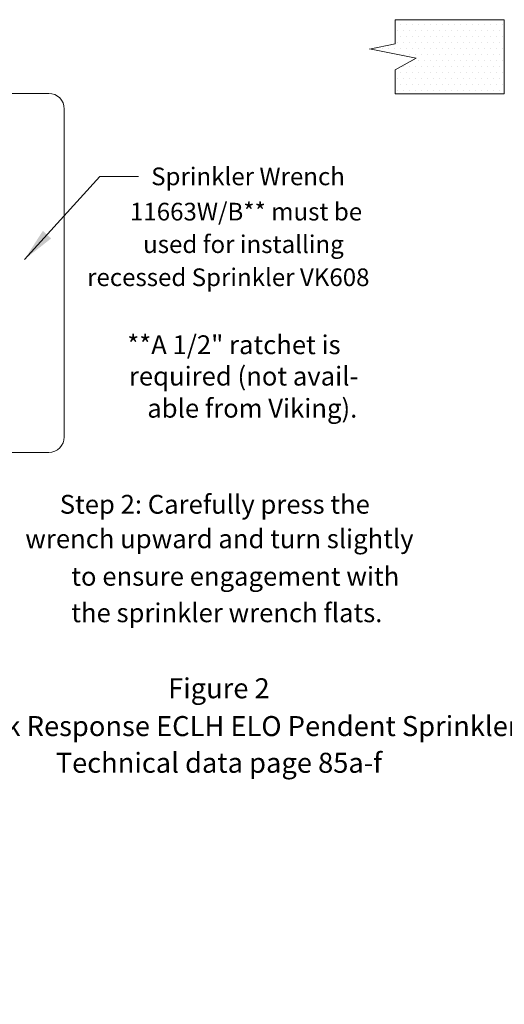
# Model space of a CAD drawing. Extents: x 54 to 224, y -17 to 26.
# Drawn here: x 64 to 72, y -4 to 11 of the extents above; entities that cross this region are included whole.
import ezdxf
from ezdxf.enums import TextEntityAlignment as Align

# ---------------------------------------------------------------- set-up
doc = ezdxf.new("R2010")
doc.units = 0
doc.header["$MEASUREMENT"] = 0
doc.layers.get('0').update_dxf_attribs({"linetype": 'CONTINUOUS'})
doc.layers.add('3', color=3, linetype='CONTINUOUS')
doc.layers.add('DIM', color=3, linetype='CONTINUOUS')

msp = doc.modelspace()

# ---------------------------------------------------------------- linework, layer by layer
at = {"color": 7, "lineweight": 20}
for p, q in [((70.12, 10.933), (70.12, 10.933)), ((70.214, 10.933), (70.214, 10.933)), ((70.308, 10.933), (70.308, 10.933)), ((70.402, 10.933), (70.402, 10.933)), ((70.495, 10.933), (70.495, 10.933)), ((70.589, 10.933), (70.589, 10.933)), ((70.683, 10.933), (70.683, 10.933)), ((70.777, 10.933), (70.777, 10.933)), ((70.87, 10.933), (70.87, 10.933)), ((70.964, 10.933), (70.964, 10.933)), ((71.058, 10.933), (71.058, 10.933)), ((71.152, 10.933), (71.152, 10.933)), ((71.245, 10.933), (71.245, 10.933)), ((71.339, 10.933), (71.339, 10.933)), ((71.433, 10.933), (71.433, 10.933)), ((71.527, 10.933), (71.527, 10.933)), ((71.62, 10.933), (71.62, 10.933)), ((71.714, 10.933), (71.714, 10.933)), ((70.074, 10.839), (70.074, 10.839)), ((70.167, 10.839), (70.167, 10.839)), ((70.261, 10.839), (70.261, 10.839)), ((70.355, 10.839), (70.355, 10.839)), ((70.449, 10.839), (70.449, 10.839)), ((70.542, 10.839), (70.542, 10.839)), ((70.636, 10.839), (70.636, 10.839)), ((70.73, 10.839), (70.73, 10.839)), ((70.824, 10.839), (70.824, 10.839)), ((70.917, 10.839), (70.917, 10.839)), ((71.011, 10.839), (71.011, 10.839)), ((71.105, 10.839), (71.105, 10.839)), ((71.199, 10.839), (71.199, 10.839)), ((71.292, 10.839), (71.292, 10.839)), ((71.386, 10.839), (71.386, 10.839)), ((71.48, 10.839), (71.48, 10.839)), ((71.574, 10.839), (71.574, 10.839)), ((71.667, 10.839), (71.667, 10.839)), ((70.074, 10.652), (70.074, 10.652)), ((70.12, 10.746), (70.12, 10.746)), ((70.167, 10.652), (70.167, 10.652)), ((70.214, 10.746), (70.214, 10.746)), ((70.261, 10.652), (70.261, 10.652)), ((70.308, 10.746), (70.308, 10.746)), ((70.355, 10.652), (70.355, 10.652)), ((70.402, 10.746), (70.402, 10.746)), ((70.449, 10.652), (70.449, 10.652)), ((70.495, 10.746), (70.495, 10.746)), ((70.542, 10.652), (70.542, 10.652)), ((70.589, 10.746), (70.589, 10.746)), ((70.636, 10.652), (70.636, 10.652)), ((70.683, 10.746), (70.683, 10.746)), ((70.73, 10.652), (70.73, 10.652)), ((70.777, 10.746), (70.777, 10.746)), ((70.824, 10.652), (70.824, 10.652)), ((70.87, 10.746), (70.87, 10.746)), ((70.917, 10.652), (70.917, 10.652)), ((70.964, 10.746), (70.964, 10.746)), ((71.011, 10.652), (71.011, 10.652)), ((71.058, 10.746), (71.058, 10.746)), ((71.105, 10.652), (71.105, 10.652)), ((71.152, 10.746), (71.152, 10.746)), ((71.199, 10.652), (71.199, 10.652)), ((71.245, 10.746), (71.245, 10.746)), ((71.292, 10.652), (71.292, 10.652)), ((71.339, 10.746), (71.339, 10.746)), ((71.386, 10.652), (71.386, 10.652)), ((71.433, 10.746), (71.433, 10.746)), ((71.48, 10.652), (71.48, 10.652)), ((71.527, 10.746), (71.527, 10.746)), ((71.574, 10.652), (71.574, 10.652)), ((71.62, 10.746), (71.62, 10.746)), ((71.667, 10.652), (71.667, 10.652)), ((71.714, 10.746), (71.714, 10.746)), ((69.745, 10.558), (69.745, 10.558)), ((69.839, 10.558), (69.839, 10.558)), ((69.933, 10.558), (69.933, 10.558)), ((70.027, 10.558), (70.027, 10.558)), ((70.12, 10.558), (70.12, 10.558)), ((70.167, 10.464), (70.167, 10.464)), ((70.214, 10.558), (70.214, 10.558)), ((70.261, 10.464), (70.261, 10.464)), ((70.308, 10.558), (70.308, 10.558)), ((70.355, 10.464), (70.355, 10.464)), ((70.402, 10.558), (70.402, 10.558)), ((70.449, 10.464), (70.449, 10.464)), ((70.495, 10.558), (70.495, 10.558)), ((70.542, 10.464), (70.542, 10.464)), ((70.589, 10.558), (70.589, 10.558)), ((70.636, 10.464), (70.636, 10.464)), ((70.683, 10.558), (70.683, 10.558)), ((70.73, 10.464), (70.73, 10.464)), ((70.777, 10.558), (70.777, 10.558)), ((70.824, 10.464), (70.824, 10.464)), ((70.87, 10.558), (70.87, 10.558)), ((70.917, 10.464), (70.917, 10.464)), ((70.964, 10.558), (70.964, 10.558)), ((71.011, 10.464), (71.011, 10.464)), ((71.058, 10.558), (71.058, 10.558)), ((71.105, 10.464), (71.105, 10.464)), ((71.152, 10.558), (71.152, 10.558)), ((71.199, 10.464), (71.199, 10.464)), ((71.245, 10.558), (71.245, 10.558)), ((71.292, 10.464), (71.292, 10.464)), ((71.339, 10.558), (71.339, 10.558)), ((71.386, 10.464), (71.386, 10.464)), ((71.433, 10.558), (71.433, 10.558)), ((71.48, 10.464), (71.48, 10.464)), ((71.527, 10.558), (71.527, 10.558)), ((71.574, 10.464), (71.574, 10.464)), ((71.62, 10.558), (71.62, 10.558)), ((71.667, 10.464), (71.667, 10.464)), ((71.714, 10.558), (71.714, 10.558)), ((70.308, 10.371), (70.308, 10.371)), ((70.402, 10.371), (70.402, 10.371)), ((70.495, 10.371), (70.495, 10.371)), ((70.589, 10.371), (70.589, 10.371)), ((70.683, 10.371), (70.683, 10.371)), ((70.777, 10.371), (70.777, 10.371)), ((70.87, 10.371), (70.87, 10.371)), ((70.964, 10.371), (70.964, 10.371)), ((71.058, 10.371), (71.058, 10.371)), ((71.152, 10.371), (71.152, 10.371)), ((71.245, 10.371), (71.245, 10.371)), ((71.339, 10.371), (71.339, 10.371)), ((71.433, 10.371), (71.433, 10.371)), ((71.527, 10.371), (71.527, 10.371)), ((71.62, 10.371), (71.62, 10.371)), ((71.714, 10.371), (71.714, 10.371)), ((70.12, 10.183), (70.12, 10.183)), ((70.167, 10.277), (70.167, 10.277)), ((70.214, 10.183), (70.214, 10.183)), ((70.261, 10.277), (70.261, 10.277)), ((70.308, 10.183), (70.308, 10.183)), ((70.355, 10.277), (70.355, 10.277)), ((70.402, 10.183), (70.402, 10.183)), ((70.449, 10.277), (70.449, 10.277)), ((70.495, 10.183), (70.495, 10.183)), ((70.542, 10.277), (70.542, 10.277)), ((70.589, 10.183), (70.589, 10.183)), ((70.636, 10.277), (70.636, 10.277)), ((70.683, 10.183), (70.683, 10.183)), ((70.73, 10.277), (70.73, 10.277)), ((70.777, 10.183), (70.777, 10.183)), ((70.824, 10.277), (70.824, 10.277)), ((70.87, 10.183), (70.87, 10.183)), ((70.917, 10.277), (70.917, 10.277)), ((70.964, 10.183), (70.964, 10.183)), ((71.011, 10.277), (71.011, 10.277)), ((71.058, 10.183), (71.058, 10.183)), ((71.105, 10.277), (71.105, 10.277)), ((71.152, 10.183), (71.152, 10.183)), ((71.199, 10.277), (71.199, 10.277)), ((71.245, 10.183), (71.245, 10.183)), ((71.292, 10.277), (71.292, 10.277)), ((71.339, 10.183), (71.339, 10.183)), ((71.386, 10.277), (71.386, 10.277)), ((71.433, 10.183), (71.433, 10.183)), ((71.48, 10.277), (71.48, 10.277)), ((71.527, 10.183), (71.527, 10.183)), ((71.574, 10.277), (71.574, 10.277)), ((71.62, 10.183), (71.62, 10.183)), ((71.667, 10.277), (71.667, 10.277)), ((71.714, 10.183), (71.714, 10.183)), ((70.074, 10.089), (70.074, 10.089)), ((70.12, 9.996), (70.12, 9.996)), ((70.167, 10.089), (70.167, 10.089)), ((70.214, 9.996), (70.214, 9.996)), ((70.261, 10.089), (70.261, 10.089)), ((70.308, 9.996), (70.308, 9.996)), ((70.355, 10.089), (70.355, 10.089)), ((70.402, 9.996), (70.402, 9.996)), ((70.449, 10.089), (70.449, 10.089)), ((70.495, 9.996), (70.495, 9.996)), ((70.542, 10.089), (70.542, 10.089)), ((70.589, 9.996), (70.589, 9.996)), ((70.636, 10.089), (70.636, 10.089)), ((70.683, 9.996), (70.683, 9.996)), ((70.73, 10.089), (70.73, 10.089)), ((70.777, 9.996), (70.777, 9.996)), ((70.824, 10.089), (70.824, 10.089)), ((70.87, 9.996), (70.87, 9.996)), ((70.917, 10.089), (70.917, 10.089)), ((70.964, 9.996), (70.964, 9.996)), ((71.011, 10.089), (71.011, 10.089)), ((71.058, 9.996), (71.058, 9.996)), ((71.105, 10.089), (71.105, 10.089)), ((71.152, 9.996), (71.152, 9.996)), ((71.199, 10.089), (71.199, 10.089)), ((71.245, 9.996), (71.245, 9.996)), ((71.292, 10.089), (71.292, 10.089)), ((71.339, 9.996), (71.339, 9.996)), ((71.386, 10.089), (71.386, 10.089)), ((71.433, 9.996), (71.433, 9.996)), ((71.48, 10.089), (71.48, 10.089)), ((71.527, 9.996), (71.527, 9.996)), ((71.574, 10.089), (71.574, 10.089)), ((71.62, 9.996), (71.62, 9.996)), ((71.667, 10.089), (71.667, 10.089)), ((71.714, 9.996), (71.714, 9.996)), ((64.631, 9.861), (61.98, 9.861)), ((70.074, 9.902), (70.074, 9.902)), ((70.167, 9.902), (70.167, 9.902)), ((70.261, 9.902), (70.261, 9.902)), ((70.355, 9.902), (70.355, 9.902)), ((70.449, 9.902), (70.449, 9.902)), ((70.542, 9.902), (70.542, 9.902)), ((70.636, 9.902), (70.636, 9.902)), ((70.73, 9.902), (70.73, 9.902)), ((70.824, 9.902), (70.824, 9.902)), ((70.917, 9.902), (70.917, 9.902)), ((71.011, 9.902), (71.011, 9.902)), ((71.105, 9.902), (71.105, 9.902)), ((71.199, 9.902), (71.199, 9.902)), ((71.292, 9.902), (71.292, 9.902)), ((71.386, 9.902), (71.386, 9.902)), ((71.48, 9.902), (71.48, 9.902)), ((71.574, 9.902), (71.574, 9.902)), ((71.667, 9.902), (71.667, 9.902)), ((64.875, 4.501), (64.875, 9.617)), ((64.631, 4.258), (61.415, 4.258))]:
    msp.add_line(p, q, dxfattribs=at)
for centre, start, end in [((64.631, 9.617), 360, 90), ((64.631, 4.501), 270, 360)]:
    msp.add_arc(centre, 0.244, start, end, dxfattribs=at)
at = {"layer": '3', "color": 7, "lineweight": 20}
for p, q in [((71.739, 11.011), (70.039, 11.011)), ((70.039, 10.636), (70.039, 11.011)), ((71.739, 9.852), (71.739, 11.011)), ((70.039, 10.636), (69.64, 10.553)), ((70.365, 10.411), (69.64, 10.556)), ((70.039, 10.23), (70.365, 10.411)), ((70.039, 9.852), (70.039, 10.23)), ((71.739, 9.852), (70.039, 9.852))]:
    msp.add_line(p, q, dxfattribs=at)
at = {"layer": 'DIM', "color": 7, "lineweight": 20}
for p in [(64.255, 7.271), (66.033, 8.565)]:
    msp.add_line(p, (65.429, 8.565), dxfattribs=at)
msp.add_solid([(64.54, 7.716), (64.67, 7.598), (64.252, 7.268)], dxfattribs=at)

# ---------------------------------------------------------------- texts
at = {"layer": '3', "color": 7, "lineweight": 20}
for s, height, p in [('Sprinkler Wrench', 0.27572, (66.231, 8.428)), ('11663W/B** must be', 0.27572, (65.9, 7.878)), ('used for installing', 0.27572, (66.105, 7.37)), ('recessed Sprinkler VK608', 0.27572, (65.231, 6.854)), ('**A 1/2" ratchet is', 0.29377, (65.857, 5.792)), ('required (not avail-', 0.29377, (65.883, 5.302)), ('able from Viking).', 0.29377, (66.17, 4.801)), ('Step 2: Carefully press the', 0.29377, (64.804, 3.302)), ('wrench upward and turn slightly', 0.29377, (64.266, 2.764)), ('to ensure engagement with', 0.29377, (64.984, 2.178)), ('the sprinkler wrench flats.', 0.29377, (64.984, 1.609))]:
    msp.add_text(s, height=height, dxfattribs=at).set_placement(p)
for s, height, p in [('Figure 2', 0.3124, (67.288, 0.422)), ('Viking Standard/Quick Response ECLH ELO Pendent Sprinkler 08339 (VK608)', 0.31243, (67.288, -0.168)), ('Technical data page 85a-f', 0.31243, (67.288, -0.741))]:
    msp.add_text(s, height=height, dxfattribs=at).set_placement(p, align=Align.CENTER)
at = {"layer": 'DIM', "insert": (70.729, -4.354), "char_height": 0.0625, "attachment_point": 4}
msp.add_mtext('\\A1;', dxfattribs=at)

doc.saveas('drawing.dxf')
